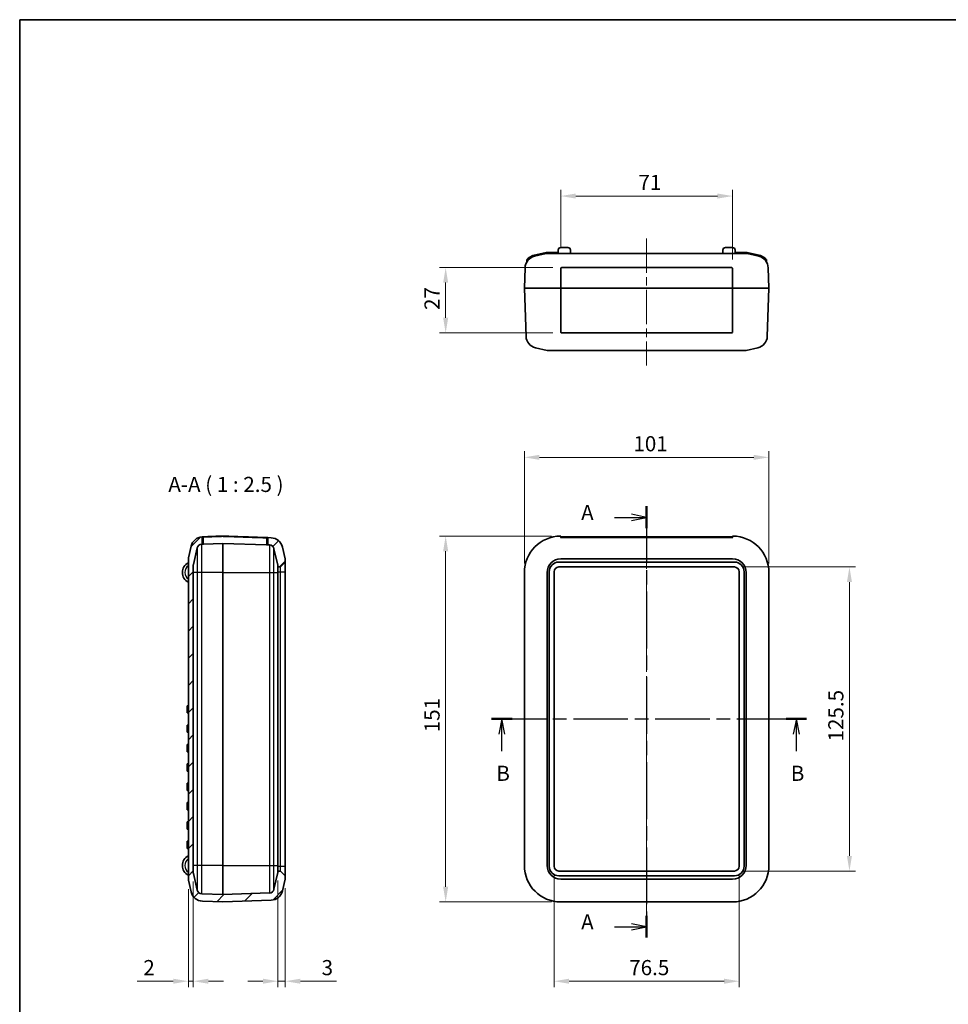
# Model space of a CAD drawing. Units: millimetres. Extents: x 0 to 978, y 0 to 702.
# Drawn here: x 0 to 383, y 296 to 702 of the extents above; entities that cross this region are included whole.
import ezdxf

# ---------------------------------------------------------------- set-up
doc = ezdxf.new("R2010")
doc.units = ezdxf.units.MM
doc.header["$LTSCALE"] = 2.5
doc.linetypes.add('CHAIN', pattern=[0.3543, 0.2362, -0.0295, 0.0591, -0.0295])
doc.layers.get('Defpoints').update_dxf_attribs({"lineweight": 25})
for name, color, linetype, lineweight in [('Border (ISO)', 7, 'Continuous', 35), ('Centerline (ISO)', 131, 'Continuous', 18), ('Dimension (ISO)', 7, 'Continuous', 18), ('Hatch (ISO)', 1, 'Continuous', 18), ('Section Line (ISO)', 7, 'CHAIN', 25), ('Symbol (ISO)', 7, 'Continuous', 18), ('Visible (ISO)', 7, 'Continuous', 35), ('Visible Narrow (ISO)', 7, 'Continuous', 25)]:
    doc.layers.add(name, color=color, linetype=linetype, lineweight=lineweight)
doc.styles.add('Note Text (TK)', font='txt')
doc.dimstyles.new('Default - Method 1b (TK)', dxfattribs={"dimscale": 2.5, "dimtxt": 2.5, "dimasz": 2.5, "dimexe": 1, "dimexo": 1.5, "dimgap": 1, "dimtad": 1, "dimtoh": 1, "dimrnd": 1e-08, "dimdsep": 46, "dimtxsty": 'Note Text (TK)', "dimcen": 0.09, "dimdle": 5, "dimclrd": 100, "dimclre": 100, "dimclrt": 7, "dimadec": 1, "dimazin": 1, "dimtfac": 1, "dimtmove": 0, "dimatfit": 3, "dimfxl": 1, "dimtolj": 1, "dimlwd": -1, "dimlwe": -1, "dimarcsym": 0})

# ---------------------------------------------------------------- blocks, each defined once
blk = doc.blocks.new('図面枠 tk図枠')
at = {"layer": 'Border (ISO)'}
for q in [(412, 289), (21, 8)]:
    blk.add_line((21, 289), q, dxfattribs=at)
blk = doc.blocks.new('2dTransSection0')
at = {"layer": 'Section Line (ISO)', "linetype": 'CHAIN', "ltscale": 15.896846}
blk.add_line((124.56, 208.65), (124.56, 137.43), dxfattribs=at)
at = {"layer": 'Section Line (ISO)', "linetype": 'Continuous', "lineweight": 50}
for p, q in [((124.56, 208.65), (124.56, 205.02)), ((124.56, 141.06), (124.56, 137.43))]:
    blk.add_line(p, q, dxfattribs=at)
at = {"layer": 'Section Line (ISO)', "linetype": 'Continuous'}
for p, q in [((119.25, 206.83), (122.06, 206.83)), ((124.56, 206.83), (122.06, 207.33)), ((122.06, 206.83), (124.56, 206.83)), ((122.06, 206.33), (124.56, 206.83)), ((119.25, 139.24), (122.06, 139.24)), ((124.56, 139.24), (122.06, 139.74)), ((122.06, 139.24), (124.56, 139.24)), ((122.06, 138.74), (124.56, 139.24))]:
    blk.add_line(p, q, dxfattribs=at)
at = {"layer": 'Section Line (ISO)', "char_height": 2.5, "attachment_point": 7, "style": 'Note Text (TK)'}
for insert in [(113.74, 205.59), (113.74, 138)]:
    blk.add_mtext('A', dxfattribs=dict(at, insert=insert))
blk = doc.blocks.new('2dTransSection1')
at = {"layer": 'Section Line (ISO)', "linetype": 'CHAIN', "ltscale": 15.253439}
blk.add_line((98.95, 173.54), (150.99, 173.54), dxfattribs=at)
at = {"layer": 'Section Line (ISO)', "linetype": 'Continuous', "lineweight": 50}
for p, q in [((98.95, 173.54), (102.35, 173.54)), ((147.59, 173.54), (150.99, 173.54))]:
    blk.add_line(p, q, dxfattribs=at)
at = {"layer": 'Section Line (ISO)', "linetype": 'Continuous'}
for p, q in [((100.65, 173.54), (100.15, 171.04)), ((100.65, 171.04), (100.65, 173.54)), ((101.15, 171.04), (100.65, 173.54)), ((149.29, 173.54), (148.79, 171.04)), ((149.29, 171.04), (149.29, 173.54)), ((149.79, 171.04), (149.29, 173.54)), ((100.65, 168.25), (100.65, 171.04)), ((149.29, 168.25), (149.29, 171.04))]:
    blk.add_line(p, q, dxfattribs=at)
at = {"layer": 'Section Line (ISO)', "char_height": 2.5, "attachment_point": 7, "style": 'Note Text (TK)'}
for insert in [(99.73, 162.54), (148.37, 162.54)]:
    blk.add_mtext('B', dxfattribs=dict(at, insert=insert))
blk = doc.blocks.new('*D10')
at = {"layer": 'Defpoints', "color": 0}
for p in [(309.41, 521.84), (208.41, 474.34), (309.41, 474.34)]:
    blk.add_point(p, dxfattribs=at)
at = {"layer": 'Dimension (ISO)', "color": 100}
for p, q in [((208.41, 478.09), (208.41, 524.34)), ((309.41, 478.09), (309.41, 524.34)), ((214.66, 521.84), (303.16, 521.84))]:
    blk.add_line(p, q, dxfattribs=at)
for points in [[(214.66, 522.88), (214.66, 520.8), (208.41, 521.84)], [(303.16, 522.88), (303.16, 520.8), (309.41, 521.84)]]:
    blk.add_solid(points, dxfattribs=at)
at = {"layer": 'Dimension (ISO)', "color": 7, "insert": (253.43, 527.46), "char_height": 6.25, "attachment_point": 4, "style": 'Note Text (TK)'}
blk.add_mtext('\\A1;101', dxfattribs=at)
blk = doc.blocks.new('*D11')
at = {"layer": 'Defpoints', "color": 0}
for p in [(223.31, 489.34), (175.91, 338.34), (223.41, 338.34)]:
    blk.add_point(p, dxfattribs=at)
at = {"layer": 'Dimension (ISO)', "color": 100}
for p, q in [((219.56, 489.34), (173.41, 489.34)), ((175.91, 483.09), (175.91, 344.59)), ((219.66, 338.34), (173.41, 338.34))]:
    blk.add_line(p, q, dxfattribs=at)
for points in [[(174.87, 483.09), (176.95, 483.09), (175.91, 489.34)], [(174.87, 344.59), (176.95, 344.59), (175.91, 338.34)]]:
    blk.add_solid(points, dxfattribs=at)
at = {"layer": 'Dimension (ISO)', "color": 7, "insert": (170.29, 408.35), "char_height": 6.25, "attachment_point": 4, "rotation": 90, "style": 'Note Text (TK)'}
blk.add_mtext('\\A1;151', dxfattribs=at)
blk = doc.blocks.new('*D12')
at = {"layer": 'Defpoints', "color": 0}
for p in [(220.66, 353.09), (297.16, 353.09), (297.16, 305.59)]:
    blk.add_point(p, dxfattribs=at)
at = {"layer": 'Dimension (ISO)', "color": 100}
for p, q in [((220.66, 349.34), (220.66, 303.09)), ((297.16, 349.34), (297.16, 303.09)), ((226.91, 305.59), (290.91, 305.59))]:
    blk.add_line(p, q, dxfattribs=at)
for points in [[(226.91, 306.63), (226.91, 304.55), (220.66, 305.59)], [(290.91, 306.63), (290.91, 304.55), (297.16, 305.59)]]:
    blk.add_solid(points, dxfattribs=at)
at = {"layer": 'Dimension (ISO)', "color": 7, "insert": (251.7, 311.21), "char_height": 6.25, "attachment_point": 4, "style": 'Note Text (TK)'}
blk.add_mtext('\\A1;76.5', dxfattribs=at)
blk = doc.blocks.new('*D13')
at = {"layer": 'Defpoints', "color": 0}
for p in [(295.16, 476.59), (295.16, 351.09), (342.66, 351.09)]:
    blk.add_point(p, dxfattribs=at)
at = {"layer": 'Dimension (ISO)', "color": 100}
for p, q in [((298.91, 476.59), (345.16, 476.59)), ((342.66, 470.34), (342.66, 357.34)), ((298.91, 351.09), (345.16, 351.09))]:
    blk.add_line(p, q, dxfattribs=at)
for points in [[(341.62, 470.34), (343.7, 470.34), (342.66, 476.59)], [(341.62, 357.34), (343.7, 357.34), (342.66, 351.09)]]:
    blk.add_solid(points, dxfattribs=at)
at = {"layer": 'Dimension (ISO)', "color": 7, "insert": (337.04, 404.54), "char_height": 6.25, "attachment_point": 4, "rotation": 90, "style": 'Note Text (TK)'}
blk.add_mtext('\\A1;125.5', dxfattribs=at)
blk = doc.blocks.new('*D14')
at = {"layer": 'Defpoints', "color": 0}
for p in [(223.41, 629.7), (223.41, 605.14), (294.41, 599.7)]:
    blk.add_point(p, dxfattribs=at)
at = {"layer": 'Dimension (ISO)', "color": 100}
for p, q in [((223.41, 608.89), (223.41, 632.2)), ((294.41, 603.45), (294.41, 632.2)), ((288.16, 629.7), (229.66, 629.7))]:
    blk.add_line(p, q, dxfattribs=at)
for points in [[(229.66, 630.74), (229.66, 628.66), (223.41, 629.7)], [(288.16, 630.74), (288.16, 628.66), (294.41, 629.7)]]:
    blk.add_solid(points, dxfattribs=at)
at = {"layer": 'Dimension (ISO)', "color": 7, "insert": (255.52, 635.32), "char_height": 6.25, "attachment_point": 4, "style": 'Note Text (TK)'}
blk.add_mtext('\\A1;71', dxfattribs=at)
blk = doc.blocks.new('*D15')
at = {"layer": 'Defpoints', "color": 0}
for p in [(223.91, 600.2), (175.91, 573.2), (223.91, 573.2)]:
    blk.add_point(p, dxfattribs=at)
at = {"layer": 'Dimension (ISO)', "color": 100}
for p, q in [((220.16, 600.2), (173.41, 600.2)), ((175.91, 593.95), (175.91, 579.45)), ((220.16, 573.2), (173.41, 573.2))]:
    blk.add_line(p, q, dxfattribs=at)
for points in [[(174.87, 593.95), (176.95, 593.95), (175.91, 600.2)], [(174.87, 579.45), (176.95, 579.45), (175.91, 573.2)]]:
    blk.add_solid(points, dxfattribs=at)
at = {"layer": 'Dimension (ISO)', "color": 7, "insert": (170.29, 582.67), "char_height": 6.25, "attachment_point": 4, "rotation": 90, "style": 'Note Text (TK)'}
blk.add_mtext('\\A1;27', dxfattribs=at)
blk = doc.blocks.new('*D19')
at = {"layer": 'Defpoints', "color": 0}
for p in [(71.67, 350.5), (69.67, 347.34), (69.67, 305.59)]:
    blk.add_point(p, dxfattribs=at)
at = {"layer": 'Dimension (ISO)', "color": 100}
for p, q in [((71.67, 346.75), (71.67, 303.09)), ((69.67, 343.59), (69.67, 303.09)), ((63.42, 305.59), (48.55, 305.59)), ((71.67, 305.59), (69.67, 305.59)), ((77.92, 305.59), (84.17, 305.59))]:
    blk.add_line(p, q, dxfattribs=at)
for points in [[(63.42, 306.63), (63.42, 304.55), (69.67, 305.59)], [(77.92, 306.63), (77.92, 304.55), (71.67, 305.59)]]:
    blk.add_solid(points, dxfattribs=at)
at = {"layer": 'Dimension (ISO)', "color": 7, "insert": (51.05, 311.21), "char_height": 6.25, "attachment_point": 4, "style": 'Note Text (TK)'}
blk.add_mtext('\\A1;2', dxfattribs=at)
blk = doc.blocks.new('*D20')
at = {"layer": 'Defpoints', "color": 0}
for p in [(106.67, 350.86), (109.67, 347.74), (109.67, 305.59)]:
    blk.add_point(p, dxfattribs=at)
at = {"layer": 'Dimension (ISO)', "color": 100}
for p, q in [((106.67, 347.11), (106.67, 303.09)), ((109.67, 343.99), (109.67, 303.09)), ((100.42, 305.59), (94.17, 305.59)), ((106.67, 305.59), (109.67, 305.59)), ((115.92, 305.59), (130.79, 305.59))]:
    blk.add_line(p, q, dxfattribs=at)
for points in [[(100.42, 306.63), (100.42, 304.55), (106.67, 305.59)], [(115.92, 306.63), (115.92, 304.55), (109.67, 305.59)]]:
    blk.add_solid(points, dxfattribs=at)
at = {"layer": 'Dimension (ISO)', "color": 7, "insert": (124.67, 311.21), "char_height": 6.25, "attachment_point": 4, "style": 'Note Text (TK)'}
blk.add_mtext('\\A1;3', dxfattribs=at)

msp = doc.modelspace()

# ---------------------------------------------------------------- hatches: boundary and pattern name
at = {"layer": 'Hatch (ISO)'}
h = msp.add_hatch(dxfattribs=at)
h.set_pattern_fill('ANSI31', color=256, scale=63.5, style=0)
h.set_pattern_definition([(45, (-52.5, -20), (-5.61266, 5.61266), [])])
edge = h.paths.add_edge_path()
edge.add_ellipse((107.626, 476.689), major_axis=(0, -0.1), ratio=1, start_angle=0, end_angle=45)
edge.add_line((107.697, 476.619), (109.667, 478.589))
edge.add_line((109.667, 478.589), (109.667, 479.94))
edge.add_line((109.667, 479.94), (108.538, 484.782))
edge.add_ellipse((103.669, 483.647), major_axis=(4.869, 1.136), ratio=1, start_angle=0, end_angle=74.87129)
edge.add_line((103.843, 488.644), (102.521, 488.69))
edge.add_ellipse((102.517, 488.59), major_axis=(0.0035, 0.0999), ratio=1, start_angle=0, end_angle=92)
edge.add_line((102.417, 488.59), (102.417, 485.693))
edge.add_line((102.417, 485.693), (103.138, 485.668))
edge.add_ellipse((103.069, 483.669), major_axis=(0.07, 1.999), ratio=1, start_angle=285.12871, end_angle=360, ccw=False)
edge.add_line((105.016, 484.124), (106.615, 477.269))
edge.add_ellipse((104.667, 476.815), major_axis=(1.948, 0.454), ratio=1, start_angle=346.87129, end_angle=360, ccw=False)
edge.add_line((106.667, 476.815), (106.667, 476.589))
edge.add_line((106.667, 476.589), (107.626, 476.589))
edge = h.paths.add_edge_path()
edge.add_ellipse((103.669, 344.032), major_axis=(0.174, -4.997), ratio=1, start_angle=0, end_angle=74.87129)
edge.add_line((108.538, 342.897), (109.667, 347.739))
edge.add_line((109.667, 347.739), (109.667, 349.089))
edge.add_line((109.667, 349.089), (107.697, 351.06))
edge.add_ellipse((107.626, 350.989), major_axis=(0.0707, 0.0707), ratio=1, start_angle=0, end_angle=45)
edge.add_line((107.626, 351.089), (106.667, 351.089))
edge.add_line((106.667, 351.089), (106.667, 350.864))
edge.add_ellipse((104.667, 350.864), major_axis=(2, 0), ratio=1, start_angle=346.87129, end_angle=360, ccw=False)
edge.add_line((106.615, 350.41), (105.016, 343.555))
edge.add_ellipse((103.069, 344.009), major_axis=(1.948, -0.454), ratio=1, start_angle=285.12871, end_angle=360, ccw=False)
edge.add_line((103.138, 342.011), (83.917, 341.339))
edge.add_line((83.917, 341.339), (75.196, 341.644))
edge.add_ellipse((75.266, 343.643), major_axis=(-0.07, -1.999), ratio=1, start_angle=285.12871, end_angle=360, ccw=False)
edge.add_line((73.318, 343.188), (71.72, 350.043))
edge.add_ellipse((73.667, 350.497), major_axis=(-1.948, -0.454), ratio=1, start_angle=346.87129, end_angle=360, ccw=False)
edge.add_line((71.667, 350.497), (71.667, 477.182))
edge.add_ellipse((73.667, 477.182), major_axis=(-2, 0), ratio=1, start_angle=346.87129, end_angle=360, ccw=False)
edge.add_line((71.72, 477.636), (73.318, 484.49))
edge.add_ellipse((75.266, 484.036), major_axis=(-1.948, 0.454), ratio=1, start_angle=285.12871, end_angle=360, ccw=False)
edge.add_line((75.196, 486.035), (75.417, 486.043))
edge.add_line((75.417, 486.043), (75.417, 488.936))
edge.add_ellipse((75.317, 488.936), major_axis=(0.1, 0), ratio=1, start_angle=0, end_angle=94.08042)
edge.add_ellipse((75.666, 484.048), major_axis=(-0.356, 4.987), ratio=1, start_angle=0, end_angle=72.79087)
edge.add_line((70.797, 485.184), (69.667, 480.342))
edge.add_line((69.667, 480.342), (69.667, 347.337))
edge.add_line((69.667, 347.337), (70.797, 342.495))
edge.add_ellipse((75.666, 343.631), major_axis=(-4.869, -1.136), ratio=1, start_angle=0, end_angle=74.87129)
edge.add_line((75.492, 338.634), (83.917, 338.339))
edge.add_line((83.917, 338.339), (103.843, 339.035))

# ---------------------------------------------------------------- linework, layer by layer
at = {"layer": 'Centerline (ISO)', "linetype": 'CHAIN', "ltscale": 23.990969}
for p, q in [((258.912, 612.199), (258.912, 559.699)), ((258.912, 495.286), (258.912, 332.089))]:
    msp.add_line(p, q, dxfattribs=at)
at = {"layer": 'Visible (ISO)'}
for p, q in [((217.352, 606.449), (212.454, 605.307)), ((212.567, 604.82), (217.409, 605.949)), ((222.412, 606.449), (217.352, 606.449)), ((217.409, 605.949), (223.412, 605.949)), ((222.412, 605.949), (222.412, 607.449)), ((223.412, 608.449), (226.412, 608.449)), ((294.412, 605.949), (223.412, 605.949)), ((227.412, 607.449), (227.412, 605.949)), ((290.412, 605.949), (290.412, 607.449)), ((291.412, 608.449), (294.412, 608.449)), ((294.412, 605.949), (300.414, 605.949)), ((295.412, 607.449), (295.412, 605.949)), ((295.412, 606.449), (300.472, 606.449)), ((300.414, 605.949), (305.256, 604.82)), ((300.472, 606.449), (305.37, 605.307)), ((209.412, 603.391), (209.412, 602.517)), ((308.412, 603.391), (308.412, 602.517)), ((208.412, 591.699), (208.706, 600.125)), ((223.412, 591.699), (223.412, 599.699)), ((223.912, 600.199), (293.912, 600.199)), ((294.412, 599.699), (294.412, 591.699)), ((309.412, 591.699), (309.118, 600.125)), ((208.412, 591.699), (223.311, 591.699)), ((208.412, 591.699), (209.108, 571.773)), ((223.412, 591.699), (223.311, 591.699)), ((223.412, 573.699), (223.412, 591.699)), ((223.412, 591.699), (294.412, 591.699)), ((294.412, 591.699), (294.512, 591.699)), ((294.412, 591.699), (294.412, 573.699)), ((294.512, 591.699), (309.412, 591.699)), ((309.412, 591.699), (308.716, 571.773)), ((293.912, 573.199), (223.912, 573.199)), ((217.811, 565.949), (212.969, 567.079)), ((223.412, 565.949), (217.811, 565.949)), ((223.412, 565.949), (294.412, 565.949)), ((300.013, 565.949), (294.412, 565.949)), ((300.013, 565.949), (304.855, 567.079)), ((75.417, 486.043), (75.417, 488.936)), ((75.492, 489.045), (75.582, 489.048)), ((83.917, 489.239), (83.917, 489.339)), ((102.521, 488.69), (102.252, 488.699)), ((102.417, 488.59), (102.417, 485.693)), ((103.843, 488.644), (102.521, 488.69)), ((223.412, 488.699), (223.412, 489.239)), ((223.912, 489.036), (293.912, 489.036)), ((293.912, 488.69), (223.912, 488.69)), ((294.412, 489.239), (294.412, 488.699)), ((70.797, 485.184), (69.667, 480.342)), ((71.72, 477.636), (73.318, 484.49)), ((75.196, 486.035), (75.417, 486.043)), ((75.417, 486.043), (75.917, 486.06)), ((83.917, 486.339), (75.917, 486.06)), ((101.917, 485.711), (83.917, 486.339)), ((83.917, 474.339), (83.917, 486.339)), ((101.917, 485.711), (102.417, 485.693)), ((102.417, 485.693), (103.138, 485.668)), ((105.016, 484.124), (106.615, 477.269)), ((109.667, 479.94), (108.538, 484.782)), ((69.667, 480.342), (69.667, 347.337)), ((109.667, 478.589), (109.667, 479.94)), ((223.412, 479.94), (294.412, 479.94)), ((71.667, 350.497), (71.667, 477.182)), ((106.667, 476.815), (106.667, 476.589)), ((106.667, 476.589), (107.626, 476.589)), ((106.667, 474.589), (106.667, 476.589)), ((107.697, 476.619), (109.667, 478.589)), ((109.667, 474.589), (109.667, 478.589)), ((295.162, 478.589), (222.662, 478.589)), ((222.662, 476.589), (295.162, 476.589)), ((83.917, 353.339), (83.917, 474.339)), ((106.667, 353.089), (106.667, 474.589)), ((109.667, 353.089), (109.667, 474.589)), ((208.412, 474.339), (208.412, 353.339)), ((217.811, 353.339), (217.811, 474.339)), ((218.662, 474.589), (218.662, 353.089)), ((220.662, 353.089), (220.662, 474.589)), ((297.162, 474.589), (297.162, 353.089)), ((299.162, 353.089), (299.162, 474.589)), ((300.013, 474.339), (300.013, 353.339)), ((309.412, 353.339), (309.412, 474.339)), ((69.167, 419.339), (69.167, 418.339)), ((69.167, 419.339), (69.667, 419.339)), ((69.167, 417.339), (69.167, 418.339)), ((69.167, 417.339), (69.167, 416.339)), ((69.167, 416.339), (69.667, 416.339)), ((69.167, 411.339), (69.167, 410.339)), ((69.167, 411.339), (69.667, 411.339)), ((69.167, 409.339), (69.167, 410.339)), ((69.167, 409.339), (69.167, 408.339)), ((69.167, 408.339), (69.667, 408.339)), ((69.167, 403.339), (69.167, 402.339)), ((69.167, 403.339), (69.667, 403.339)), ((69.167, 401.339), (69.167, 402.339)), ((69.167, 401.339), (69.167, 400.339)), ((69.167, 400.339), (69.667, 400.339)), ((69.167, 395.339), (69.167, 394.339)), ((69.167, 395.339), (69.667, 395.339)), ((69.167, 393.339), (69.167, 394.339)), ((69.167, 393.339), (69.167, 392.339)), ((69.167, 392.339), (69.667, 392.339)), ((69.167, 387.339), (69.167, 386.339)), ((69.167, 387.339), (69.667, 387.339)), ((69.167, 385.339), (69.167, 386.339)), ((69.167, 385.339), (69.167, 384.339)), ((69.167, 384.339), (69.667, 384.339)), ((69.167, 379.339), (69.167, 378.339)), ((69.167, 379.339), (69.667, 379.339)), ((69.167, 377.339), (69.167, 378.339)), ((69.167, 377.339), (69.167, 376.339)), ((69.167, 376.339), (69.667, 376.339)), ((69.167, 371.339), (69.167, 370.339)), ((69.167, 371.339), (69.667, 371.339)), ((69.167, 369.339), (69.167, 370.339)), ((69.167, 369.339), (69.167, 368.339)), ((69.167, 368.339), (69.667, 368.339)), ((69.167, 363.339), (69.167, 362.339)), ((69.167, 363.339), (69.667, 363.339)), ((69.167, 361.339), (69.167, 362.339)), ((69.167, 361.339), (69.167, 360.339)), ((69.167, 360.339), (69.667, 360.339)), ((73.318, 343.188), (71.72, 350.043)), ((83.917, 341.339), (83.917, 353.339)), ((106.615, 350.41), (105.016, 343.555)), ((106.667, 351.089), (106.667, 353.089)), ((107.626, 351.089), (106.667, 351.089)), ((106.667, 351.089), (106.667, 350.864)), ((109.667, 349.089), (107.697, 351.06)), ((109.667, 349.089), (109.667, 353.089)), ((295.162, 351.089), (222.662, 351.089)), ((69.667, 347.337), (70.797, 342.495)), ((108.538, 342.897), (109.667, 347.739)), ((109.667, 347.739), (109.667, 349.089)), ((222.662, 349.089), (295.162, 349.089)), ((294.412, 347.739), (223.412, 347.739)), ((83.917, 341.339), (75.196, 341.644)), ((103.138, 342.011), (83.917, 341.339)), ((75.492, 338.634), (83.917, 338.339)), ((83.917, 338.339), (103.843, 339.035)), ((223.412, 338.339), (294.412, 338.339))]:
    msp.add_line(p, q, dxfattribs=at)
for centre, radius, start, end in [((223.412, 607.449), 1, 90, 180), ((226.412, 607.449), 1, 0, 90), ((291.412, 607.449), 1, 90, 180), ((294.412, 607.449), 1, 0, 90), ((213.703, 599.951), 5, 103.12871, 178), ((213.703, 599.951), 5.5, 103.12871, 126.75527), ((304.121, 599.951), 5, 2, 76.87129), ((304.121, 599.951), 5.5, 53.24473, 76.87129), ((223.912, 573.699), 0.5, 213.55731, 270), ((293.912, 573.699), 0.5, 270, 326.44269), ((214.105, 571.948), 5, 182, 256.87129), ((303.719, 571.948), 5, 283.12871, 358), ((75.666, 484.048), 5, 94.08042, 166.87129), ((75.317, 488.936), 0.1, 0, 94.08042), ((102.517, 488.59), 0.1, 88, 180), ((103.669, 483.647), 5, 13.12871, 88), ((223.412, 474.339), 15, 90.38454, 180), ((294.412, 474.339), 15, 0, 89.61546), ((75.266, 484.036), 2, 92, 166.87129), ((103.069, 483.669), 2, 13.12871, 88), ((223.412, 474.339), 5.601, 90, 180), ((294.412, 474.339), 5.601, 0, 90), ((71.617, 474.339), 4.45, 115.98923, 244.01077), ((73.667, 477.182), 2, 166.87129, 180), ((104.667, 476.815), 2, 0, 13.12871), ((107.626, 476.689), 0.1, 270, 315), ((222.662, 474.589), 4, 90, 180), ((222.662, 474.589), 2, 90, 180), ((295.162, 474.589), 4, 0, 90), ((295.162, 474.589), 2, 0, 90), ((71.617, 353.339), 4.45, 115.98923, 244.01077), ((73.667, 350.497), 2, 180, 193.12871), ((104.667, 350.864), 2, 346.87129, 0), ((107.626, 350.989), 0.1, 45, 90), ((223.412, 353.339), 15, 180, 270), ((223.412, 353.339), 5.601, 180, 270), ((222.662, 353.089), 4, 180, 270), ((222.662, 353.089), 2, 180, 270), ((294.412, 353.339), 15, 270, 0), ((294.412, 353.339), 5.601, 270, 0), ((295.162, 353.089), 2, 270, 0), ((295.162, 353.089), 4, 270, 0), ((75.666, 343.631), 5, 193.12871, 268), ((75.266, 343.643), 2, 193.12871, 268), ((103.069, 344.009), 2, 272, 346.87129), ((103.669, 344.032), 5, 272, 346.87129)]:
    msp.add_arc(centre, radius, start, end, dxfattribs=at)
for points, knots in [([(210.412, 604.357), (210.274, 604.254), (210.131, 604.136), (209.871, 603.9), (209.755, 603.782), (209.593, 603.607), (209.528, 603.532), (209.46, 603.451), (209.442, 603.429), (209.418, 603.399), (209.412, 603.391), (209.412, 603.391)], [0.16417161, 0.16417161, 0.16417161, 0.16417161, 0.21590298, 0.21590298, 0.26763434, 0.26763434, 0.30609384, 0.30609384, 0.32532359, 0.32532359, 0.34455334, 0.34455334, 0.34455334, 0.34455334]), ([(307.412, 604.357), (307.55, 604.254), (307.693, 604.136), (307.952, 603.9), (308.069, 603.782), (308.23, 603.607), (308.295, 603.532), (308.363, 603.451), (308.381, 603.429), (308.406, 603.399), (308.412, 603.391), (308.412, 603.391)], [0.16417161, 0.16417161, 0.16417161, 0.16417161, 0.21590298, 0.21590298, 0.26763434, 0.26763434, 0.30609384, 0.30609384, 0.32532359, 0.32532359, 0.34455334, 0.34455334, 0.34455334, 0.34455334]), ([(223.412, 599.699), (223.412, 599.733), (223.415, 599.766), (223.432, 599.851), (223.451, 599.902), (223.494, 599.976), (223.513, 600.003), (223.535, 600.028)], [0, 0, 0, 0, 0.012013785, 0.012013785, 0.03123584, 0.03123584, 0.043077825, 0.043077825, 0.043077825, 0.043077825]), ([(223.535, 600.028), (223.566, 600.063), (223.601, 600.094), (223.721, 600.171), (223.816, 600.199), (223.912, 600.199)], [0.053543338, 0.053543338, 0.053543338, 0.053543338, 0.070342358, 0.070342358, 0.104743104, 0.104743104, 0.104743104, 0.104743104]), ([(293.912, 600.199), (293.961, 600.199), (294.01, 600.192), (294.131, 600.155), (294.201, 600.115), (294.268, 600.05), (294.279, 600.039), (294.288, 600.028)], [-0.116516875, -0.116516875, -0.116516875, -0.116516875, -0.098921589, -0.098921589, -0.070769133, -0.070769133, -0.065318026, -0.065318026, -0.065318026, -0.065318026]), ([(294.288, 600.028), (294.312, 600.002), (294.332, 599.973), (294.374, 599.896), (294.392, 599.847), (294.409, 599.764), (294.412, 599.732), (294.412, 599.699)], [-0.043077933, -0.043077933, -0.043077933, -0.043077933, -0.030415491, -0.030415491, -0.011698266, -0.011698266, 0, 0, 0, 0]), ([(223.495, 573.423), (223.467, 573.466), (223.445, 573.513), (223.418, 573.607), (223.412, 573.653), (223.412, 573.699)], [0, 0, 0, 0, 0.01848062, 0.01848062, 0.035158582, 0.035158582, 0.035158582, 0.035158582]), ([(294.412, 573.699), (294.412, 573.649), (294.404, 573.599), (294.375, 573.506), (294.355, 573.462), (294.328, 573.423)], [0, 0, 0, 0, 0.018109167, 0.018109167, 0.035158591, 0.035158591, 0.035158591, 0.035158591]), ([(75.52, 489.046), (75.506, 489.046), (75.492, 489.045), (75.414, 489.042), (75.364, 489.039), (75.319, 489.036), (75.31, 489.036), (75.31, 489.036)], [0.065351126, 0.065351126, 0.065351126, 0.065351126, 0.070769133, 0.070769133, 0.098921589, 0.098921589, 0.116516875, 0.116516875, 0.116516875, 0.116516875]), ([(75.914, 489.06), (75.875, 489.058), (75.836, 489.057), (75.736, 489.054), (75.677, 489.052), (75.609, 489.049), (75.595, 489.049), (75.582, 489.048)], [0, 0, 0, 0, 0.011698266, 0.011698266, 0.030415491, 0.030415491, 0.035157485, 0.035157485, 0.035157485, 0.035157485]), ([(83.917, 489.339), (83.539, 489.326), (83.161, 489.313), (82.783, 489.299), (81.638, 489.26), (80.493, 489.22), (78.204, 489.14), (77.059, 489.1), (75.914, 489.06)], [0.57384842, 0.57384842, 0.57384842, 0.57384842, 0.68734264, 0.68734264, 0.68734264, 1.03101396, 1.03101396, 1.37468529, 1.37468529, 1.37468529, 1.37468529]), ([(101.921, 488.71), (99.943, 488.779), (97.964, 488.849), (94.008, 488.987), (92.03, 489.056), (90.052, 489.125), (88.073, 489.194), (86.095, 489.263), (84.05, 489.334), (83.984, 489.337), (83.917, 489.339)], [-2.3752949, -2.3752949, -2.3752949, -2.3752949, -1.7814711, -1.7814711, -1.1876474, -1.1876474, -1.1876474, -0.5938237, -0.5938237, -0.5738484, -0.5738484, -0.5738484, -0.5738484]), ([(102.252, 488.699), (102.205, 488.701), (102.153, 488.703), (102.041, 488.706), (101.981, 488.708), (101.921, 488.71)], [-0.035158591, -0.035158591, -0.035158591, -0.035158591, -0.018109167, -0.018109167, 0, 0, 0, 0]), ([(223.412, 489.239), (223.412, 489.239), (223.412, 489.24), (223.412, 489.246), (223.411, 489.253), (223.408, 489.266), (223.406, 489.273), (223.398, 489.291), (223.391, 489.302), (223.372, 489.32), (223.361, 489.327), (223.337, 489.337), (223.324, 489.339), (223.311, 489.339)], [-0.000073251, -0.000073251, -0.000073251, -0.000073251, 0, 0, 0.002014602, 0.002014602, 0.004029109, 0.004029109, 0.007937097, 0.007937097, 0.011842622, 0.011842622, 0.015746921, 0.015746921, 0.015746921, 0.015746921]), ([(223.417, 488.699), (223.404, 488.7), (223.393, 488.7), (223.373, 488.702), (223.364, 488.702), (223.351, 488.704), (223.345, 488.704), (223.341, 488.705), (223.34, 488.705), (223.34, 488.705)], [0, 0, 0, 0, 0.007031716, 0.007031716, 0.014063433, 0.014063433, 0.021095149, 0.021095149, 0.024514365, 0.024514365, 0.024514365, 0.024514365]), ([(223.412, 489.049), (223.421, 489.048), (223.432, 489.048), (223.449, 489.047), (223.457, 489.046), (223.464, 489.046)], [0.0341655056, 0.0341655056, 0.0341655056, 0.0341655056, 0.0396404007, 0.0396404007, 0.0430456319, 0.0430456319, 0.0430456319, 0.0430456319]), ([(223.417, 488.699), (223.438, 488.698), (223.463, 488.697), (223.517, 488.695), (223.547, 488.694), (223.612, 488.693), (223.647, 488.692), (223.719, 488.691), (223.757, 488.691), (223.833, 488.69), (223.873, 488.69), (223.912, 488.69)], [-0.98511078, -0.98511078, -0.98511078, -0.98511078, -0.78808863, -0.78808863, -0.59106647, -0.59106647, -0.39404431, -0.39404431, -0.19702216, -0.19702216, 0, 0, 0, 0]), ([(223.464, 489.046), (223.486, 489.045), (223.511, 489.044), (223.563, 489.043), (223.592, 489.042), (223.651, 489.04), (223.682, 489.039), (223.745, 489.037), (223.778, 489.037), (223.844, 489.036), (223.878, 489.036), (223.912, 489.036)], [0.053658927, 0.053658927, 0.053658927, 0.053658927, 0.06380902, 0.06380902, 0.074042541, 0.074042541, 0.084276062, 0.084276062, 0.094509583, 0.094509583, 0.104743104, 0.104743104, 0.104743104, 0.104743104]), ([(294.36, 489.046), (294.337, 489.045), (294.313, 489.044), (294.26, 489.043), (294.232, 489.042), (294.173, 489.04), (294.142, 489.039), (294.078, 489.037), (294.046, 489.037), (293.979, 489.036), (293.945, 489.036), (293.912, 489.036)], [0.065433618, 0.065433618, 0.065433618, 0.065433618, 0.075583526, 0.075583526, 0.085816863, 0.085816863, 0.0960502, 0.0960502, 0.106283537, 0.106283537, 0.116516875, 0.116516875, 0.116516875, 0.116516875]), ([(294.407, 488.699), (294.385, 488.698), (294.361, 488.697), (294.306, 488.695), (294.276, 488.694), (294.211, 488.693), (294.177, 488.692), (294.105, 488.691), (294.067, 488.691), (293.99, 488.69), (293.951, 488.69), (293.912, 488.69)], [-0.98511078, -0.98511078, -0.98511078, -0.98511078, -0.78808863, -0.78808863, -0.59106647, -0.59106647, -0.39404431, -0.39404431, -0.19702216, -0.19702216, 0, 0, 0, 0]), ([(294.412, 489.049), (294.402, 489.048), (294.392, 489.048), (294.374, 489.047), (294.367, 489.046), (294.36, 489.046)], [0.034165588, 0.034165588, 0.034165588, 0.034165588, 0.0396405071, 0.0396405071, 0.0430457414, 0.0430457414, 0.0430457414, 0.0430457414]), ([(294.484, 488.705), (294.484, 488.705), (294.483, 488.705), (294.479, 488.704), (294.474, 488.704), (294.46, 488.702), (294.451, 488.702), (294.432, 488.7), (294.42, 488.7), (294.407, 488.699), (294.407, 488.699), (294.407, 488.699)], [0.010644165, 0.010644165, 0.010644165, 0.010644165, 0.013809682, 0.013809682, 0.0208414, 0.0208414, 0.027873118, 0.027873118, 0.034904837, 0.034904837, 0.035158591, 0.035158591, 0.035158591, 0.035158591]), ([(294.412, 489.239), (294.412, 489.239), (294.412, 489.24), (294.412, 489.246), (294.413, 489.253), (294.415, 489.266), (294.417, 489.273), (294.425, 489.291), (294.433, 489.302), (294.451, 489.32), (294.462, 489.327), (294.487, 489.337), (294.499, 489.339), (294.512, 489.339)], [-0.015819816, -0.015819816, -0.015819816, -0.015819816, -0.015746566, -0.015746566, -0.013732009, -0.013732009, -0.011717548, -0.011717548, -0.007809648, -0.007809648, -0.003904211, -0.003904211, 0, 0, 0, 0])]:
    msp.add_open_spline(points, degree=3, knots=knots, dxfattribs=at)
msp.add_open_spline([(75.52, 489.046), (75.52, 489.046), (75.52, 489.046), (75.52, 489.046)], degree=3, dxfattribs=at)
at = {"layer": 'Visible Narrow (ISO)'}
for p, q in [((75.917, 488.96), (75.914, 489.06)), ((75.917, 486.06), (75.917, 488.96)), ((101.921, 488.71), (101.917, 488.61)), ((101.917, 488.61), (101.917, 485.711)), ((102.194, 488.599), (102.417, 488.59)), ((73.318, 484.49), (73.318, 474.339)), ((75.196, 474.339), (75.196, 486.035)), ((103.138, 485.668), (103.138, 474.339)), ((105.016, 474.339), (105.016, 484.124)), ((71.72, 474.339), (71.72, 477.636)), ((106.615, 477.269), (106.615, 474.339)), ((107.626, 476.589), (107.626, 474.589)), ((107.697, 474.589), (107.697, 476.619)), ((71.667, 474.339), (71.72, 474.339)), ((71.72, 353.339), (71.72, 474.339)), ((73.318, 474.339), (71.72, 474.339)), ((75.196, 474.339), (73.318, 474.339)), ((73.318, 474.339), (73.318, 353.339)), ((75.196, 353.339), (75.196, 474.339)), ((83.917, 474.339), (75.196, 474.339)), ((83.917, 474.339), (103.138, 474.339)), ((103.138, 474.339), (105.016, 474.339)), ((103.138, 474.339), (103.138, 353.339)), ((105.016, 353.339), (105.016, 474.339)), ((105.016, 474.339), (106.615, 474.339)), ((106.615, 474.339), (106.667, 474.339)), ((106.615, 474.339), (106.615, 353.339)), ((106.667, 474.589), (107.626, 474.589)), ((107.697, 474.589), (107.626, 474.589)), ((107.626, 474.589), (107.626, 353.089)), ((107.697, 474.589), (109.667, 474.589)), ((107.697, 353.089), (107.697, 474.589)), ((69.167, 418.339), (69.667, 418.339)), ((69.167, 417.339), (69.667, 417.339)), ((69.167, 410.339), (69.667, 410.339)), ((69.167, 409.339), (69.667, 409.339)), ((69.167, 402.339), (69.667, 402.339)), ((69.167, 401.339), (69.667, 401.339)), ((69.167, 394.339), (69.667, 394.339)), ((69.167, 393.339), (69.667, 393.339)), ((69.167, 386.339), (69.667, 386.339)), ((69.167, 385.339), (69.667, 385.339)), ((69.167, 378.339), (69.667, 378.339)), ((69.167, 377.339), (69.667, 377.339)), ((69.167, 370.339), (69.667, 370.339)), ((69.167, 369.339), (69.667, 369.339)), ((69.167, 362.339), (69.667, 362.339)), ((69.167, 361.339), (69.667, 361.339)), ((71.667, 353.339), (71.72, 353.339)), ((71.72, 350.043), (71.72, 353.339)), ((73.318, 353.339), (71.72, 353.339)), ((75.196, 353.339), (73.318, 353.339)), ((73.318, 353.339), (73.318, 343.188)), ((75.196, 341.644), (75.196, 353.339)), ((83.917, 353.339), (75.196, 353.339)), ((83.917, 353.339), (103.138, 353.339)), ((103.138, 353.339), (105.016, 353.339)), ((103.138, 353.339), (103.138, 342.011)), ((105.016, 343.555), (105.016, 353.339)), ((105.016, 353.339), (106.615, 353.339)), ((106.667, 353.339), (106.615, 353.339)), ((106.615, 353.339), (106.615, 350.41)), ((106.667, 353.089), (107.626, 353.089)), ((107.697, 353.089), (107.626, 353.089)), ((107.626, 353.089), (107.626, 351.089)), ((107.697, 353.089), (109.667, 353.089)), ((107.697, 351.06), (107.697, 353.089))]:
    msp.add_line(p, q, dxfattribs=at)
for centre in [(71.617, 474.339), (71.617, 353.339)]:
    msp.add_arc(centre, 3.45, 124.41739, 235.58261, dxfattribs=at)
msp.add_ellipse((102.249, 488.599), major_axis=(0.0035, 0.0999), ratio=0.5525369, start_param=0, end_param=1.5900889, dxfattribs=at)
for points, knots in [([(75.417, 488.936), (75.417, 488.936), (75.425, 488.936), (75.461, 488.939), (75.502, 488.942), (75.566, 488.945), (75.577, 488.946), (75.589, 488.946)], [-0.116516875, -0.116516875, -0.116516875, -0.116516875, -0.098921589, -0.098921589, -0.070769133, -0.070769133, -0.065318026, -0.065318026, -0.065318026, -0.065318026]), ([(75.589, 488.946), (75.589, 488.946), (75.589, 488.947), (75.588, 488.954), (75.588, 488.961), (75.586, 488.974), (75.584, 488.981), (75.578, 488.999), (75.573, 489.01), (75.56, 489.028), (75.553, 489.035), (75.537, 489.044), (75.528, 489.046), (75.52, 489.046)], [-0.015941052, -0.015941052, -0.015941052, -0.015941052, -0.015867251, -0.015867251, -0.01379329, -0.01379329, -0.011719303, -0.011719303, -0.00781288, -0.00781288, -0.00390645, -0.00390645, 0, 0, 0, 0]), ([(75.589, 488.946), (75.615, 488.947), (75.644, 488.949), (75.72, 488.952), (75.77, 488.954), (75.852, 488.957), (75.885, 488.958), (75.917, 488.96)], [-0.043077933, -0.043077933, -0.043077933, -0.043077933, -0.030415491, -0.030415491, -0.011698266, -0.011698266, 0, 0, 0, 0]), ([(75.917, 488.96), (77.062, 489), (78.207, 489.04), (80.497, 489.12), (81.642, 489.16), (82.787, 489.2), (83.163, 489.213), (83.54, 489.226), (83.917, 489.239)], [-1.37468529, -1.37468529, -1.37468529, -1.37468529, -1.03101396, -1.03101396, -0.68734264, -0.68734264, -0.68734264, -0.57419805, -0.57419805, -0.57419805, -0.57419805]), ([(83.917, 489.239), (83.983, 489.237), (84.048, 489.234), (86.092, 489.163), (88.07, 489.094), (90.048, 489.025), (92.026, 488.956), (94.005, 488.887), (97.961, 488.749), (99.939, 488.68), (101.917, 488.61)], [0.5741972, 0.5741972, 0.5741972, 0.5741972, 0.5938237, 0.5938237, 1.1876474, 1.1876474, 1.1876474, 1.7814711, 1.7814711, 2.3752949, 2.3752949, 2.3752949, 2.3752949]), ([(101.917, 488.61), (101.968, 488.608), (102.018, 488.606), (102.111, 488.603), (102.154, 488.601), (102.194, 488.599)], [0, 0, 0, 0, 0.018109167, 0.018109167, 0.035158591, 0.035158591, 0.035158591, 0.035158591])]:
    msp.add_open_spline(points, degree=3, knots=knots, dxfattribs=at)
msp.add_open_spline([(75.582, 489.048), (75.56, 489.048), (75.539, 489.047), (75.52, 489.046)], degree=3, dxfattribs=at)

# ---------------------------------------------------------------- block references
at = {"xscale": 2.5, "yscale": 2.5, "zscale": 2.5}
msp.add_blockref('図面枠 tk図枠', (-52.5, -20), dxfattribs=at)
at = {"layer": 'Section Line (ISO)', "xscale": 2.5, "yscale": 2.5, "zscale": 2.5}
for name in ['2dTransSection0', '2dTransSection1']:
    msp.add_blockref(name, (-52.5, -20), dxfattribs=at)

# ---------------------------------------------------------------- texts
at = {"layer": 'Symbol (ISO)', "color": 7, "insert": (61.381, 505.59), "char_height": 6.25, "attachment_point": 7, "style": 'Note Text (TK)'}
msp.add_mtext('A-A ( 1 : 2.5 )', dxfattribs=at)

# ---------------------------------------------------------------- dimensions: what is measured, and where the dimension line sits
at = {"layer": 'Dimension (ISO)', "color": 100}
for base, p1, p2, angle, override, picture, middle in [((223.412, 629.699), (294.412, 599.699), (223.412, 605.135), 180, {"dimgap": 1, "dimtoh": 0, "dimdec": 2, "dimtol": 0, "dimlim": 0, "dimtp": 0, "dimtm": 0, "dimtdec": 2, "dimtofl": 0, "dimatfit": 1}, '*D14', (258.912, 629.699)), ((175.912, 573.199), (223.912, 600.199), (223.912, 573.199), 270, {"dimgap": 1, "dimtoh": 0, "dimdec": 2, "dimtol": 0, "dimlim": 0, "dimtp": 0, "dimtm": 0, "dimtdec": 2, "dimtofl": 0, "dimatfit": 1}, '*D15', (175.912, 586.699)), ((309.412, 521.839), (208.412, 474.339), (309.412, 474.339), 180, {"dimgap": 1, "dimtoh": 0, "dimdec": 2, "dimtol": 0, "dimlim": 0, "dimtp": 0, "dimtm": 0, "dimtdec": 2, "dimtofl": 0, "dimatfit": 1}, '*D10', (258.912, 521.839)), ((175.912, 338.339), (223.311, 489.339), (223.412, 338.339), 270, {"dimgap": 1, "dimtoh": 0, "dimdec": 2, "dimtol": 0, "dimlim": 0, "dimtp": 0, "dimtm": 0, "dimtdec": 2, "dimtofl": 0, "dimatfit": 1}, '*D11', (175.912, 413.839)), ((342.662, 351.089), (295.162, 476.589), (295.162, 351.089), 270, {"dimgap": 1, "dimtoh": 0, "dimdec": 2, "dimtol": 0, "dimlim": 0, "dimtp": 0, "dimtm": 0, "dimtdec": 2, "dimtofl": 0, "dimatfit": 1}, '*D13', (342.662, 413.839)), ((109.667, 305.589), (106.667, 350.864), (109.667, 347.739), 180, {"dimgap": 1, "dimtoh": 0, "dimdec": 2, "dimtol": 0, "dimlim": 0, "dimtp": 0, "dimtm": 0, "dimtdec": 2, "dimtofl": 1, "dimatfit": 1}, '*D20', (126.478, 305.589))]:
    dim = msp.add_linear_dim(base=base, p1=p1, p2=p2, angle=angle, dimstyle='Default - Method 1b (TK)', override=override, dxfattribs=at)
    dim.commit()
    dim.dimension.update_dxf_attribs({"geometry": picture, "text_midpoint": middle, "dimtype": 160})
for base, p1, p2, override, picture, middle in [((69.667, 305.589), (71.667, 350.497), (69.667, 347.337), {"dimgap": 1, "dimtoh": 0, "dimdec": 2, "dimtol": 0, "dimlim": 0, "dimtp": 0, "dimtm": 0, "dimtdec": 2, "dimtofl": 1, "dimatfit": 1}, '*D19', (52.856, 305.589)), ((297.162, 305.589), (220.662, 353.089), (297.162, 353.089), {"dimgap": 1, "dimtoh": 0, "dimdec": 2, "dimtol": 0, "dimlim": 0, "dimtp": 0, "dimtm": 0, "dimtdec": 2, "dimtofl": 0, "dimatfit": 1}, '*D12', (258.912, 305.589))]:
    dim = msp.add_linear_dim(base=base, p1=p1, p2=p2, dimstyle='Default - Method 1b (TK)', override=override, dxfattribs=at)
    dim.commit()
    dim.dimension.update_dxf_attribs({"geometry": picture, "text_midpoint": middle, "dimtype": 160})

doc.saveas('drawing.dxf')
